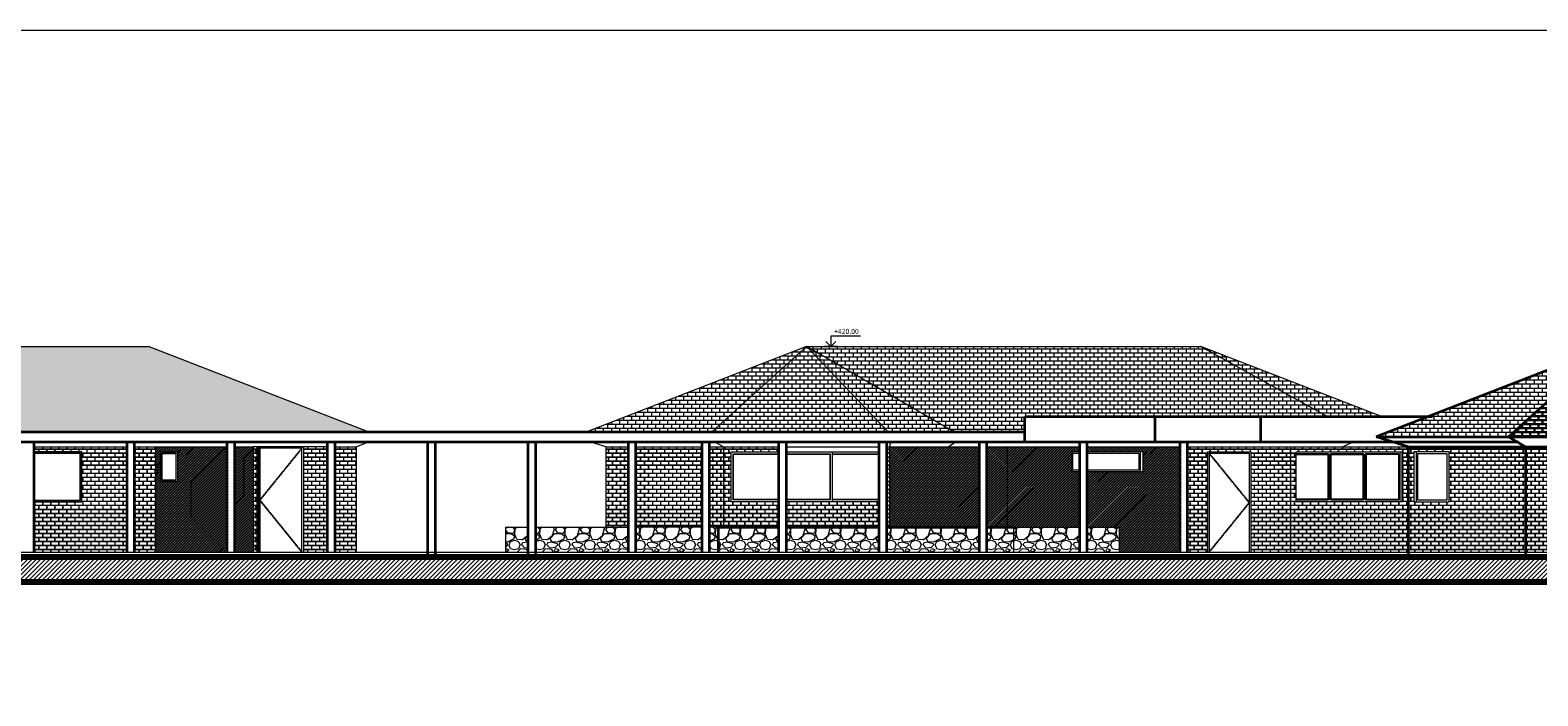
# Model space of a CAD drawing. Units: centimetres. Extents: x 0 to 169511, y -53724 to -15457.
# Drawn here: x 43134 to 46141, y -22348 to -21021 of the extents above; entities that cross this region are included whole.
import ezdxf

# ---------------------------------------------------------------- set-up
doc = ezdxf.new("R2010")
doc.units = ezdxf.units.CM
doc.header["$MEASUREMENT"] = 0
doc.linetypes.add('HIDDEN', pattern=[0.375, 0.25, -0.125])
for name, color, linetype, lineweight in [('.001', 252, 'Continuous', 13), ('.002', 2, 'Continuous', 20), ('0.1', 253, 'Continuous', 13), ('0.1 COTAS', 52, 'Continuous', 13), ('0.15 TEXTOS', 200, 'Continuous', 20), ('0.2 TEXTOS', 64, 'Continuous', 15), ('0.2 VENTANAS', 2, 'Continuous', 20), ('0.3', 3, 'Continuous', 35), ('0.3 TABIQUERIA', 3, 'Continuous', 30), ('0.5 MUROS', 1, 'Continuous', 50), ('000.1 GENERAL', 252, 'Continuous', 13), ('000.2 GENERAL', 2, 'Continuous', 20), ('8', 5, 'Continuous', 80)]:
    doc.layers.add(name, color=color, linetype=linetype, lineweight=lineweight)
doc.layers.add('0.12 PUNTEADA', color=142, linetype='HIDDEN')
doc.layers.add('COLOR_ GRIS', color=7, linetype='Continuous', true_color=0xa1a1a1)
doc.styles.add('NICOLAS 2', font='swisscl.ttf')
pattern_1 = [(0, (32117.874, 10353.771), (0, 8), []), (90, (32117.874, 10353.771), (-8, 8), [8, -8])]
pattern_2 = [(228.0128, (36, 52.7535), (-399.9999116, -450.00006708), [6.7268, -665.9544]), (184.9697, (31.5, 47.7535), (600.00005258, 49.99956535), [11.5434, -1142.79625]), (132.5104, (20, 46.7535), (499.99953592, -550.0004337), [8.1394, -805.8016]), (267.2737, (0.5, 34.2535), (49.99980089, 1000.00001475), [10.5119, -1040.6779]), (292.8337, (0, 23.7535), (-250.00049527, 599.99982059), [10.30775, -1020.46865]), (357.2737, (4, 14.2535), (-1000.00001475, 49.99980089), [10.5119, -1040.6779]), (37.6942, (14.5, 13.7535), (-650.00036728, -499.99952026), [13.90145, -1376.24245]), (72.2553, (25.5, 22.2535), (350.000538135, 1099.99981156), [13.1244, -1299.31605]), (121.4296, (29.5, 34.7535), (-400.00041171, 649.99975182), [10.5475, -1044.20365]), (175.2364, (24, 43.7535), (550.0000473, -49.99957663), [12.0416, -590.03815]), (222.3974, (12, 44.7535), (-600.000367554, -549.9996041), [15.5724, -1541.66875]), (138.8141, (50, 33.7535), (-350.00014734, 299.99986567), [5.31505, -526.1922]), (171.4692, (46, 37.2535), (649.99991424, -100.0003955), [10.11185, -1001.07555]), (225, (36, 38.753), (-6e-15, -50.000015), [7.07105, -63.6396]), (203.1986, (32.5, 44.7535), (249.9999865, 100.0000663), [3.8079, -376.98075]), (291.8014, (29, 43.2535), (-49.9999955, 150.0000137), [5.38515, -263.8731]), (30.9638, (31, 38.2535), (149.9999011, 100.0001242), [8.74645, -282.80115]), (161.5651, (38.5, 42.753), (100.0000217, -49.99992), [6.32455, -151.78935]), (16.3895, (0, 43.2535), (500.00010992, 149.99963549), [8.86, -877.14225]), (70.3462, (8.5, 45.7535), (-199.99976237, -550.00010678), [7.43305, -735.8704]), (293.1986, (38.5, 52.7535), (-100.0000663, 249.9999865), [7.61575, -373.1729]), (343.6105, (41.5, 45.7535), (-500.00010992, 149.99963549), [8.86, -877.14225]), (339.444, (0, 12.2535), (-250.0000922, 99.9997998), [8.544, -418.6562]), (294.7751, (8, 9.2535), (-249.99960946, 550.0001711), [7.1589, -708.73215]), (66.8014, (39, 2.7535), (100.0000663, 249.9999865), [7.61575, -373.1729]), (17.354, (42, 9.7535), (-650.00010095, -199.99972511), [8.38155, -829.7712]), (69.444, (14.5, 2.7535), (-99.9997998, -250.0000922), [4.272, -422.9282]), (101.3099, (36, 2.753), (-49.9998816, 200.0000376), [2.5495, -252.40145]), (165.9638, (35.5, 5.253), (150.0000273, -49.999903), [10.30775, -195.8475]), (186.009, (25.5, 7.7535), (499.99998755, 49.99996587), [9.5525, -945.69615]), (303.6901, (31, 33.753), (-50.0000667, 99.999978), [7.2111, -173.06645]), (353.1572, (35, 27.7535), (849.999968274, -100.0003999), [12.5897, -1246.37815]), (60.9454, (47.5, 26.2535), (-200.00000136, -350.00001923), [5.1478, -509.6337]), (90, (50, 30.753), (-50, 50), [3, -47]), (120.2564, (24.5, 9.2535), (199.99974434, -350.0001228), [6.9462, -687.676]), (48.0128, (21, 15.2535), (399.9999116, 450.00006708), [13.4536, -659.2276]), (0, (30, 25.253), (50, 50), [13, -37]), (325.3048, (43, 25.2535), (-499.99971295, 350.00043048), [7.9057, -782.6637]), (254.0546, (49.5, 20.7535), (-49.9999945, -200.0000063), [7.2801, -356.7254]), (207.646, (47.5, 13.7535), (-949.99979036, -500.00038566), [11.85325, -1173.4737]), (175.4261, (37, 8.2535), (-650.000027916, 49.99974006), [12.53995, -1241.4537])]
pattern_3 = [(0, (0, 0), (8, 8), [15.625, -0.375]), (0, (-8, 0.375), (8, 8), [15.625, -0.375]), (90, (0, 0), (-8, 8), [-8.375, 7.625]), (90, (-0.375, 0), (-8, 8), [-8.375, 7.625])]

msp = doc.modelspace()

# ---------------------------------------------------------------- hatches: boundary and pattern name
at = {"layer": '0.1'}
h = msp.add_hatch(dxfattribs=at)
h.set_pattern_fill('AR-B816', color=256, style=0)
h.set_pattern_definition(pattern_1)
h.paths.add_polyline_path([(44244.388, -21821.221), (44493.347, -21821.221), (44682.236, -21651.221)])
h = msp.add_hatch(dxfattribs=at)
h.set_pattern_fill('AR-B816', color=256, style=0)
h.set_pattern_definition(pattern_1)
h.paths.add_polyline_path([(44682.236, -21651.221), (44845.429, -21821.221), (44976.332, -21821.221)])
h = msp.add_hatch(dxfattribs=at)
h.set_pattern_fill('AR-B816', color=256, style=0)
h.paths.add_polyline_path([(45468.632, -21651.221), (45721.41, -21791.221), (45829.213, -21791.221)])
h = msp.add_hatch(dxfattribs=at)
h.set_pattern_fill('AR-B816', color=256, style=0)
h.set_pattern_definition(pattern_1)
h.paths.add_polyline_path([(45818.632, -21831.221), (46082.236, -21831.221), (46282.236, -21651.221)])
h = msp.add_hatch(dxfattribs=at)
h.set_pattern_fill('GRAVEL', color=256, scale=50, style=0)
h.set_pattern_definition(pattern_2)
h.paths.add_polyline_path([(44126.673, -22011.221), (44082.236, -22011.221), (44082.236, -22061.221), (44126.673, -22061.221)])
h.paths.add_polyline_path([(44141.673, -22011.221), (44141.673, -22061.221), (44326.673, -22061.221), (44326.673, -22011.221)])
h.paths.add_polyline_path([(44473.566, -22061.221), (44473.566, -22011.221), (44341.673, -22011.221), (44341.673, -22061.221)])
h.paths.add_polyline_path([(44488.566, -22061.221), (44506.5, -22061.221), (44506.5, -22011.221), (44488.566, -22011.221)])
h = msp.add_hatch(dxfattribs=at)
h.set_pattern_fill('GRAVEL', color=256, scale=50, style=0)
h.set_pattern_definition(pattern_2)
h.paths.add_polyline_path([(44506.5, -22011.221), (44506.5, -22061.221), (44626.673, -22061.221), (44626.673, -22011.221)])
h.paths.add_polyline_path([(44826.673, -22061.221), (44826.673, -22011.221), (44641.673, -22011.221), (44641.673, -22061.221)])
h.paths.add_polyline_path([(45026.673, -22061.221), (45026.673, -22011.221), (44841.673, -22011.221), (44841.673, -22061.221)])
h.paths.add_polyline_path([(45095.104, -22061.221), (45095.104, -22011.221), (45041.673, -22011.221), (45041.673, -22061.221)])
h = msp.add_hatch(dxfattribs=at)
h.set_pattern_fill('GRAVEL', color=256, scale=50, style=0)
h.set_pattern_definition(pattern_2)
h.paths.add_polyline_path([(45095.104, -22011.221), (45095.104, -22061.221), (45226.673, -22061.221), (45226.673, -22011.221)])
h.paths.add_polyline_path([(45241.673, -22061.221), (45305.827, -22061.221), (45305.827, -22011.221), (45241.673, -22011.221)])
h = msp.add_hatch(dxfattribs=at)
h.set_pattern_fill('ANSI31', color=256, scale=50, style=0)
h.set_pattern_definition([(45, (11701.437, 15943.7086), (-4.4194174, 4.4194174), [])])
h.paths.add_polyline_path([(41088.236, -22071.221), (41088.236, -22073.221), (41038.236, -22073.221), (41038.236, -22083.221), (40338.236, -22083.221), (40338.236, -22073.221), (40288.236, -22073.221), (40288.236, -22083.221), (40270.529, -22083.221), (40270.529, -22121.221), (49148.271, -22121.221), (49148.271, -22071.221)])
at = {"layer": '0.2 VENTANAS'}
h = msp.add_hatch(dxfattribs=at)
h.set_pattern_fill('AR-B816', color=256, style=0)
h.set_pattern_definition([(0, (32119.654, 10353.771), (0, 8), []), (90, (32119.654, 10353.771), (-8, 8), [8, -8])])
h.paths.add_polyline_path([(43808.238, -21821.221), (43370.016, -21651.221), (42784.016, -21651.221), (42344.113, -21821.221)])
h = msp.add_hatch(dxfattribs=at)
h.set_pattern_fill('AR-B816', color=256, style=0)
h.set_pattern_definition(pattern_1)
h.paths.add_polyline_path([(44845.429, -21821.221), (44682.236, -21651.221), (44493.347, -21821.221)])
h = msp.add_hatch(dxfattribs=at)
h.set_pattern_fill('AR-B816', color=256, style=0)
h.paths.add_polyline_path([(44682.236, -21651.221), (44976.332, -21821.221), (45117.591, -21821.221), (45117.591, -21791.221), (45721.41, -21791.221), (45468.632, -21651.221)])
at = {"layer": '0.3 TABIQUERIA'}
h = msp.add_hatch(dxfattribs=at)
h.set_pattern_fill('AR-B816', color=256, style=0)
h.set_pattern_definition(pattern_1)
h.paths.add_polyline_path([(46455.028, -21831.221), (46282.236, -21651.221), (46082.236, -21831.221)])
at = {"layer": '000.1 GENERAL'}
h = msp.add_hatch(dxfattribs=at)
h.set_pattern_fill('AR-B816C,_O', color=256)
h.set_pattern_definition(pattern_3)
h.paths.add_polyline_path([(43291.516, -22061.221), (43326.673, -22061.221), (43326.673, -21851.221), (43291.516, -21851.221), (43141.673, -21851.221), (43141.673, -21861.221), (43237.516, -21861.221), (43237.516, -21961.221), (43141.673, -21961.221), (43141.673, -22061.221)])
h = msp.add_hatch(dxfattribs=at)
h.set_pattern_fill('AR-B816C,_O', color=256)
h.set_pattern_definition(pattern_3)
h.paths.add_polyline_path([(43384.016, -21851.221), (43341.673, -21851.221), (43341.673, -22061.221), (43384.016, -22061.221)])
h = msp.add_hatch(dxfattribs=at)
h.set_pattern_fill('AR-B816C,_O', color=256)
h.set_pattern_definition(pattern_3)
h.paths.add_polyline_path([(43579.016, -22061.221), (43589.016, -22061.221), (43589.016, -21851.221), (43579.016, -21851.221)])
h.paths.add_polyline_path([(43679.016, -22061.221), (43726.673, -22061.221), (43726.673, -21851.221), (43679.016, -21851.221)])
h.paths.add_polyline_path([(43741.673, -22061.221), (43784.016, -22061.221), (43784.016, -21851.221), (43741.673, -21851.221)])
h = msp.add_hatch(dxfattribs=at)
h.set_pattern_fill('AR-B816C,_O', color=256)
h.set_pattern_definition(pattern_3)
h.paths.add_polyline_path([(44326.673, -21851.221), (44282.236, -21851.221), (44282.236, -22011.221), (44326.673, -22011.221)])
h.paths.add_polyline_path([(44341.673, -22011.221), (44473.566, -22011.221), (44473.566, -21851.221), (44374.736, -21851.221), (44341.673, -21851.221)])
h.paths.add_polyline_path([(44516.551, -21851.221), (44488.566, -21851.221), (44488.566, -22011.221), (44506.5, -22011.221), (44516.551, -22011.221)])
h = msp.add_hatch(dxfattribs=at)
h.set_pattern_fill('AR-B816C,_O', color=256)
h.set_pattern_definition(pattern_3)
h.paths.add_polyline_path([(44626.673, -22011.221), (44626.673, -21961.221), (44574.736, -21961.221), (44532.236, -21961.221), (44532.236, -21861.221), (44574.736, -21861.221), (44626.673, -21861.221), (44626.673, -21851.221), (44574.736, -21851.221), (44516.551, -21851.221), (44516.551, -22011.221)])
h.paths.add_polyline_path([(44826.673, -22011.221), (44826.673, -21961.221), (44789.736, -21961.221), (44641.673, -21961.221), (44641.673, -22011.221)])
h.paths.add_polyline_path([(44841.673, -22011.221), (44847.921, -22011.221), (44847.921, -21851.221), (44841.673, -21851.221)])
h = msp.add_hatch(dxfattribs=at)
h.set_pattern_fill('AR-B816C,_O', color=256)
h.set_pattern_definition(pattern_3)
h.paths.add_polyline_path([(45441.673, -22061.221), (45482.236, -22061.221), (45482.236, -21861.221), (45568.236, -21861.221), (45568.236, -22061.221), (45647.921, -22061.221), (45647.921, -21851.221), (45441.673, -21851.221)])
h = msp.add_hatch(dxfattribs=at)
h.set_pattern_fill('AR-B816C,_O', color=256)
h.set_pattern_definition(pattern_3)
h.paths.add_polyline_path([(45882.236, -22061.221), (45882.236, -21851.221), (45647.921, -21851.221), (45647.921, -22061.221)])
h.paths.add_polyline_path([(45659.013, -21961.221), (45659.013, -21861.221), (45871.145, -21861.221), (45871.145, -21961.221)], flags=16)
h.paths.add_polyline_path([(45727.245, -21957.221), (45727.245, -21865.221), (45793.013, -21865.221), (45793.013, -21957.221)], flags=0)
h.paths.add_polyline_path([(45727.745, -21956.721), (45727.745, -21865.721), (45792.513, -21865.721), (45792.513, -21956.721)], flags=0)
h.paths.add_polyline_path([(45797.013, -21957.221), (45797.013, -21865.221), (45864.816, -21865.221), (45864.816, -21957.221)], flags=0)
h.paths.add_polyline_path([(45797.513, -21956.721), (45797.513, -21865.721), (45864.316, -21865.721), (45864.316, -21956.721)], flags=0)
h = msp.add_hatch(dxfattribs=at)
h.set_pattern_fill('AR-B816C,_O', color=256)
h.set_pattern_definition(pattern_3)
h.paths.add_polyline_path([(46116.551, -22061.221), (46116.551, -21851.221), (45882.236, -21851.221), (45882.236, -22061.221)])
h.paths.add_polyline_path([(45964.038, -21961.221), (45893.327, -21961.221), (45893.327, -21861.221), (45964.038, -21861.221)], flags=16)
h.paths.add_polyline_path([(45960.038, -21957.221), (45901.105, -21957.221), (45901.105, -21865.221), (45960.038, -21865.221)], flags=0)
at = {"layer": '000.2 GENERAL'}
h = msp.add_hatch(dxfattribs=at)
h.set_pattern_fill('AR-B816C,_O', color=256)
h.set_pattern_definition(pattern_3)
h.paths.add_polyline_path([(46447.921, -22061.221), (46447.921, -21851.221), (46116.551, -21851.221), (46116.551, -22061.221)])
at = {"layer": 'COLOR_ GRIS'}
h = msp.add_hatch(dxfattribs=at)
h.set_pattern_fill('ANSI31', color=256, scale=30)
h.paths.add_polyline_path([(43526.673, -21851.221), (43476.516, -21851.221), (43384.016, -21851.221), (43384.016, -22061.221), (43491.516, -22061.221), (43526.673, -22061.221)])
h.paths.add_polyline_path([(43428.016, -21921.221), (43394.016, -21921.221), (43394.016, -21861.221), (43428.016, -21861.221)], flags=16)
h.paths.add_polyline_path([(43425.016, -21918.221), (43397.016, -21918.221), (43397.016, -21864.221), (43425.016, -21864.221)], flags=0)
h.paths.add_polyline_path([(43541.673, -22061.221), (43579.016, -22061.221), (43579.016, -21851.221), (43541.673, -21851.221)])
h = msp.add_hatch(dxfattribs=at)
h.set_pattern_fill('ANSI31', color=256, scale=30)
h.paths.add_polyline_path([(44847.921, -22011.221), (45026.673, -22011.221), (45026.673, -21851.221), (44989.736, -21851.221), (44847.921, -21851.221)])
h.paths.add_polyline_path([(45082.236, -21851.221), (45041.673, -21851.221), (45041.673, -22011.221), (45082.236, -22011.221)])
h.paths.add_polyline_path([(45082.236, -22011.221), (45095.104, -22011.221), (45226.673, -22011.221), (45226.673, -21901.221), (45211.525, -21901.221), (45211.525, -21861.221), (45226.673, -21861.221), (45226.673, -21851.221), (45174.736, -21851.221), (45082.236, -21851.221)])
h.paths.add_polyline_path([(45352.947, -21901.221), (45241.673, -21901.221), (45241.673, -22011.221), (45305.827, -22011.221), (45305.827, -22061.221), (45426.673, -22061.221), (45426.673, -21851.221), (45241.673, -21851.221), (45241.673, -21861.221), (45352.947, -21861.221)])

# ---------------------------------------------------------------- linework, layer by layer
at = {"layer": '.001'}
for p, q in [((45347.997, -21861.221), (45347.997, -21901.221)), ((45864.816, -21957.221), (45864.816, -21865.221)), ((45867.645, -21861.221), (45867.645, -21961.221)), ((45867.645, -21861.221), (45867.645, -21961.221)), ((45898.277, -21861.221), (45898.277, -21961.221))]:
    msp.add_line(p, q, dxfattribs=at)
for points in [[(45226.673, -21898.221), (45213.525, -21898.221), (45213.525, -21864.221), (45226.673, -21864.221)], [(45241.673, -21864.221), (45344.997, -21864.221), (45344.997, -21898.221), (45241.673, -21898.221)], [(45723.245, -21865.221), (45659.013, -21865.221)], [(45793.013, -21865.221), (45727.245, -21865.221)], [(45797.013, -21957.221), (45864.816, -21957.221), (45864.816, -21865.221)], [(45864.816, -21865.221), (45797.013, -21865.221)], [(45659.013, -21957.221), (45723.245, -21957.221)], [(45727.245, -21957.221), (45793.013, -21957.221)]]:
    msp.add_lwpolyline(points, dxfattribs=at)
msp.add_lwpolyline([(45960.038, -21865.221), (45901.105, -21865.221), (45901.105, -21957.221), (45960.038, -21957.221)], close=True, dxfattribs=at)
at = {"layer": '.002'}
for p, q in [((42784.016, -21651.221), (43370.016, -21651.221)), ((43808.238, -21821.221), (43370.016, -21651.221)), ((44682.236, -21651.221), (44244.388, -21821.221)), ((44682.236, -21651.221), (44493.347, -21821.221)), ((44682.236, -21651.221), (45468.632, -21651.221)), ((44976.332, -21821.221), (44682.236, -21651.221)), ((44682.236, -21651.221), (44845.429, -21821.221)), ((45829.213, -21791.221), (45468.632, -21651.221)), ((45468.632, -21651.221), (45721.41, -21791.221)), ((43141.673, -21851.221), (43291.516, -21851.221)), ((43291.516, -21851.221), (43326.673, -21851.221)), ((43341.673, -21851.221), (43476.516, -21851.221)), ((43384.016, -21851.221), (43384.016, -22061.221)), ((43476.516, -21851.221), (43526.673, -21851.221)), ((43541.673, -21851.221), (43579.016, -21851.221)), ((43579.016, -21851.221), (43579.016, -22061.221)), ((43741.673, -21851.221), (43784.016, -21851.221)), ((43784.016, -21851.221), (43809.016, -21841.221)), ((43784.016, -21851.221), (43784.016, -22061.221)), ((44282.236, -21851.221), (44250.434, -21841.221)), ((44282.236, -21851.221), (44282.236, -22011.221)), ((44282.236, -21851.221), (44326.673, -21851.221)), ((44341.673, -21851.221), (44374.736, -21851.221)), ((44374.736, -21851.221), (44473.566, -21851.221)), ((44488.566, -21851.221), (44574.736, -21851.221)), ((44499.393, -21841.221), (44516.551, -21851.221)), ((44516.551, -21851.221), (44516.551, -22011.221)), ((44574.736, -21851.221), (44626.673, -21851.221)), ((44641.673, -21851.221), (44774.736, -21851.221)), ((44774.736, -21851.221), (44826.673, -21851.221)), ((44841.673, -21851.221), (44989.736, -21851.221)), ((44847.921, -21851.221), (44851.475, -21841.221)), ((44847.921, -21851.221), (44847.921, -22011.221)), ((44965.079, -21851.221), (44979.355, -21841.221)), ((44989.736, -21851.221), (45026.673, -21851.221)), ((45041.673, -21851.221), (45174.736, -21851.221)), ((45082.236, -21851.221), (45082.236, -22011.221)), ((45174.736, -21851.221), (45226.673, -21851.221)), ((45241.673, -21851.221), (45426.673, -21851.221)), ((45441.673, -21851.221), (45882.236, -21851.221)), ((45647.921, -21851.221), (45647.921, -22061.221)), ((45751.475, -21851.221), (45772.553, -21841.221)), ((45482.236, -21861.221), (45568.236, -21861.221)), ((45482.236, -21861.221), (45482.236, -22061.221)), ((45485.236, -21864.221), (45565.236, -21864.221)), ((45485.236, -21864.221), (45485.236, -22061.221)), ((45565.236, -21864.221), (45565.236, -22061.221)), ((45568.236, -21861.221), (45568.236, -22061.221)), ((44082.236, -22011.221), (44126.673, -22011.221)), ((44082.236, -22011.221), (44082.236, -22061.221)), ((44141.673, -22011.221), (44326.673, -22011.221)), ((45095.104, -22011.221), (45095.104, -22061.221)), ((45241.673, -22011.221), (45305.827, -22011.221)), ((45305.827, -22011.221), (45305.827, -22061.221)), ((43076.516, -22061.221), (43291.516, -22061.221)), ((43291.516, -22061.221), (43491.516, -22061.221)), ((43491.516, -22061.221), (43676.516, -22061.221)), ((43676.516, -22061.221), (45305.827, -22061.221)), ((45305.827, -22061.221), (45882.236, -22061.221)), ((45882.236, -22061.221), (47247.921, -22061.221))]:
    msp.add_line(p, q, dxfattribs=at)
for points in [[(43141.673, -21961.221), (43237.516, -21961.221), (43237.516, -21861.221), (43141.673, -21861.221)], [(43141.673, -21958.221), (43234.516, -21958.221), (43234.516, -21864.221), (43141.673, -21864.221)], [(43141.673, -21957.721), (43234.016, -21957.721), (43234.016, -21864.721), (43141.673, -21864.721)]]:
    msp.add_lwpolyline(points, dxfattribs=at)
for points in [[(43394.016, -21861.221), (43428.016, -21861.221), (43428.016, -21921.221), (43394.016, -21921.221)], [(43397.016, -21864.221), (43425.016, -21864.221), (43425.016, -21918.221), (43397.016, -21918.221)], [(43397.516, -21864.721), (43424.516, -21864.721), (43424.516, -21917.721), (43397.516, -21917.721)], [(45964.038, -21861.221), (45893.327, -21861.221), (45893.327, -21961.221), (45964.038, -21961.221)]]:
    msp.add_lwpolyline(points, close=True, dxfattribs=at)
at = {"layer": '0.1 COTAS'}
msp.add_lwpolyline([(36426.981, -21021.162), (49772.725, -21021.162), (49772.725, -24063.912), (36426.981, -24063.912)], close=True, dxfattribs=at)
at = {"layer": '0.12 PUNTEADA'}
for p, q in [((43676.016, -21854.221), (43592.016, -21957.721)), ((45485.236, -21864.221), (45565.236, -21962.721)), ((43592.016, -21957.721), (43676.016, -22061.221)), ((45565.236, -21962.721), (45485.236, -22061.221))]:
    msp.add_line(p, q, dxfattribs=at)
at = {"layer": '0.15 TEXTOS'}
for p, q in [((44730.943, -21651.221), (44720.944, -21641.223)), ((44790.184, -21631.224), (44730.943, -21631.224)), ((44730.943, -21631.224), (44730.943, -21651.221)), ((44730.943, -21651.221), (44740.941, -21641.223))]:
    msp.add_line(p, q, dxfattribs=at)
at = {"layer": '0.2 TEXTOS'}
msp.add_line((44743.898, -21651.221), (44717.987, -21651.221), dxfattribs=at)
at = {"layer": '0.2 VENTANAS'}
for p, q in [((43726.673, -21851.221), (43579.016, -21851.221)), ((44733.569, -21861.221), (44733.569, -21961.221)), ((45211.525, -21861.221), (45211.525, -21901.221)), ((45226.673, -21861.221), (45211.525, -21861.221)), ((45352.947, -21861.221), (45241.673, -21861.221)), ((45352.947, -21861.221), (45352.947, -21901.221)), ((45226.673, -21901.221), (45211.525, -21901.221)), ((45352.947, -21901.221), (45241.673, -21901.221)), ((44473.566, -22011.221), (44341.673, -22011.221)), ((44506.5, -22011.221), (44488.566, -22011.221)), ((45095.104, -22011.221), (45226.673, -22011.221))]:
    msp.add_line(p, q, dxfattribs=at)
for points in [[(43676.516, -21851.221), (43589.016, -21851.221), (43589.016, -22061.221)], [(43676.016, -22061.221), (43676.016, -21854.221), (43592.016, -21854.221), (43592.016, -22061.221)], [(43676.516, -21851.221), (43679.016, -21851.221), (43679.016, -22061.221)], [(44574.736, -21961.221), (44532.236, -21961.221), (44532.236, -21861.221), (44574.736, -21861.221)], [(44574.736, -21861.221), (44626.673, -21861.221)], [(44641.673, -21861.221), (44774.736, -21861.221)], [(44774.736, -21861.221), (44826.673, -21861.221)], [(44626.673, -21961.221), (44574.736, -21961.221)], [(44789.736, -21961.221), (44641.673, -21961.221)], [(44826.673, -21961.221), (44789.736, -21961.221)]]:
    msp.add_lwpolyline(points, dxfattribs=at)
msp.add_lwpolyline([(45659.013, -21861.221), (45871.145, -21861.221), (45871.145, -21961.221), (45659.013, -21961.221)], close=True, dxfattribs=at)
at = {"layer": '0.3'}
for p, q in [((46282.236, -21651.221), (45818.632, -21831.221)), ((46282.236, -21651.221), (46082.236, -21831.221)), ((45117.591, -21841.221), (45117.591, -21791.221)), ((45117.591, -21791.221), (45930.497, -21791.221)), ((45376.893, -21791.221), (45376.893, -21841.221)), ((45587.579, -21791.221), (45587.579, -21841.221)), ((41626.673, -21821.221), (45117.591, -21821.221)), ((41626.673, -21841.221), (46102.371, -21841.221)), ((43141.673, -21841.221), (43141.673, -22061.221)), ((43326.673, -21841.221), (43326.673, -22061.221)), ((43341.673, -21841.221), (43341.673, -22061.221)), ((43526.673, -21841.221), (43526.673, -22061.221)), ((43541.673, -21841.221), (43541.673, -22061.221)), ((43726.673, -21841.221), (43726.673, -22061.221)), ((43741.673, -21841.221), (43741.673, -22061.221)), ((43926.673, -21841.221), (43926.673, -22071.221)), ((43941.673, -21841.221), (43941.673, -22071.221)), ((44126.673, -21841.221), (44126.673, -22071.221)), ((44141.673, -21841.221), (44141.673, -22071.221)), ((44326.673, -21841.221), (44326.673, -22061.221)), ((44341.673, -21841.221), (44341.673, -22061.221)), ((44473.566, -21841.221), (44473.566, -22061.221)), ((44488.566, -21841.221), (44488.566, -22061.221)), ((44626.673, -21841.221), (44626.673, -22061.221)), ((44641.673, -21841.221), (44641.673, -22061.221)), ((44826.673, -21841.221), (44826.673, -22061.221)), ((44841.673, -21841.221), (44841.673, -22061.221)), ((45026.673, -21841.221), (45026.673, -22061.221)), ((45041.673, -21841.221), (45041.673, -22061.221)), ((45226.673, -21841.221), (45226.673, -22061.221)), ((45241.673, -21841.221), (45241.673, -22061.221)), ((45426.673, -21841.221), (45426.673, -22061.221)), ((45441.673, -21841.221), (45441.673, -22061.221)), ((45882.236, -21851.221), (45818.632, -21831.221)), ((45818.632, -21831.221), (47518.632, -21831.221)), ((45882.236, -21851.221), (45882.236, -22071.221)), ((45882.236, -21851.221), (47482.236, -21851.221)), ((46082.236, -21831.221), (46116.551, -21851.221)), ((46116.551, -21851.221), (46116.551, -22071.221)), ((44506.5, -22011.221), (44506.5, -22061.221)), ((44506.5, -22011.221), (44626.673, -22011.221)), ((44641.673, -22011.221), (44826.673, -22011.221)), ((44841.673, -22011.221), (45026.673, -22011.221)), ((45041.673, -22011.221), (45095.104, -22011.221))]:
    msp.add_line(p, q, dxfattribs=at)
at = {"layer": '0.5 MUROS'}
msp.add_line((43589.016, -21851.221), (43589.016, -22061.221), dxfattribs=at)
at = {"layer": '000.1 GENERAL'}
for p, q in [((44729.069, -21865.721), (44729.069, -21956.721)), ((44729.569, -21865.221), (44729.569, -21957.221))]:
    msp.add_line(p, q, dxfattribs=at)
for points in [[(44626.673, -21957.221), (44536.236, -21957.221), (44536.236, -21865.221), (44626.673, -21865.221)], [(44626.673, -21956.721), (44536.736, -21956.721), (44536.736, -21865.721), (44626.673, -21865.721)], [(44641.673, -21865.221), (44729.569, -21865.221)], [(44641.673, -21865.721), (44729.069, -21865.721)], [(44733.569, -21865.221), (44826.673, -21865.221)], [(44733.569, -21865.721), (44826.673, -21865.721)], [(44729.069, -21956.721), (44641.673, -21956.721)], [(44729.569, -21957.221), (44641.673, -21957.221)], [(44826.673, -21956.721), (44733.569, -21956.721)], [(44826.673, -21957.221), (44733.569, -21957.221)]]:
    msp.add_lwpolyline(points, dxfattribs=at)
at = {"layer": '8'}
for p, q in [((49148.271, -22071.221), (41088.236, -22071.221)), ((49148.271, -22121.221), (40270.529, -22121.221))]:
    msp.add_line(p, q, dxfattribs=at)
at = {"layer": 'COLOR_ GRIS'}
for p, q in [((45723.245, -21865.221), (45723.245, -21957.221)), ((45727.245, -21865.221), (45727.245, -21957.221)), ((45793.013, -21865.221), (45793.013, -21957.221)), ((45797.013, -21865.221), (45797.013, -21957.221))]:
    msp.add_line(p, q, dxfattribs=at)
for points in [[(45659.013, -21865.721), (45722.745, -21865.721), (45722.745, -21956.721), (45659.013, -21956.721)], [(45864.316, -21865.721), (45797.513, -21865.721), (45797.513, -21956.721), (45864.316, -21956.721), (45864.316, -21865.721)]]:
    msp.add_lwpolyline(points, dxfattribs=at)
msp.add_lwpolyline([(45792.513, -21956.721), (45727.745, -21956.721), (45727.745, -21865.721), (45792.513, -21865.721)], close=True, dxfattribs=at)

# ---------------------------------------------------------------- texts
at = {"layer": '0.15 TEXTOS', "insert": (44737.367, -21616.372), "char_height": 10, "width": 489.61465, "attachment_point": 1, "style": 'NICOLAS 2'}
msp.add_mtext('+420.00', dxfattribs=at)

doc.saveas('drawing.dxf')
